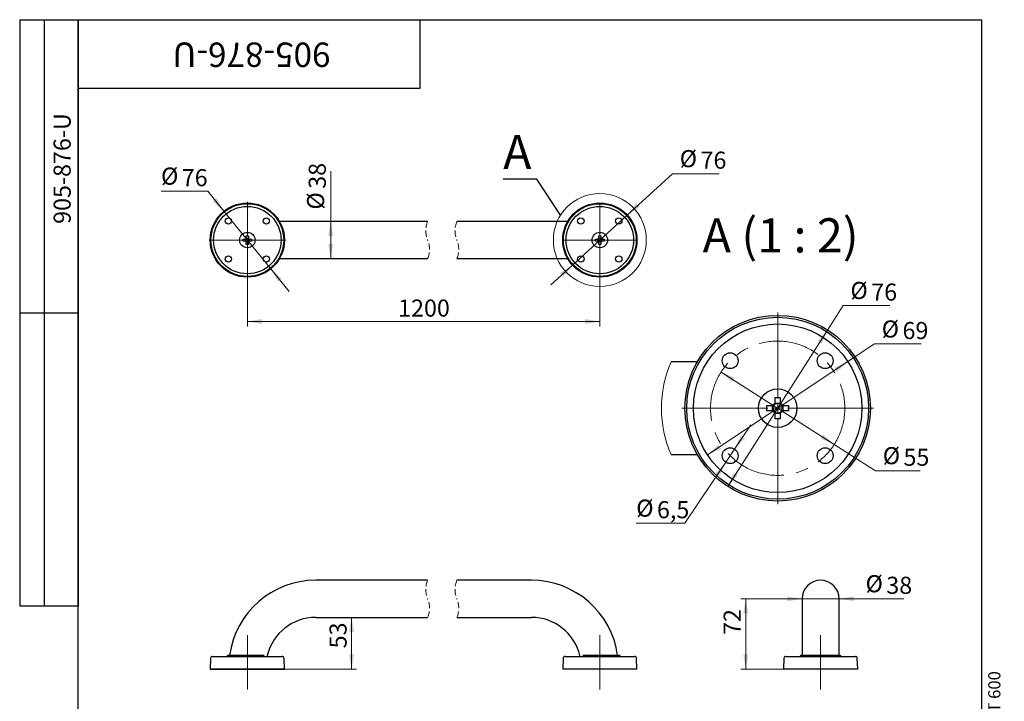
# Model space of a CAD drawing. Units: millimetres. Extents: x 40 to 1169, y -33 to 1460.
# Drawn here: x 40 to 1048, y 762 to 1460 of the extents above; entities that cross this region are included whole.
import ezdxf

# ---------------------------------------------------------------- set-up
doc = ezdxf.new("R2010")
doc.units = ezdxf.units.MM
doc.header["$LTSCALE"] = 5
doc.linetypes.add('CENTERX2', pattern=[20.32, 12.7, -2.54, 2.54, -2.54])
doc.linetypes.add('HIDDEN', pattern=[1.905, 1.27, -0.635])
doc.styles.add('SLDTEXTSTYLE0', font='TXT', dxfattribs={"width": 0.7, "bigfont": 'bigfont'})
doc.styles.add('SLDTEXTSTYLE1', font='TXT', dxfattribs={"width": 0.7})
doc.styles.add('SLDTEXTSTYLE2', font='TXT', dxfattribs={"width": 0.605})
doc.styles.add('SLDTEXTSTYLE3', font='TXT', dxfattribs={"width": 0.57})
doc.dimstyles.new('SLDDIMSTYLE0', dxfattribs={"dimtxt": 17.5, "dimasz": 15, "dimexe": 0, "dimexo": 0.0625, "dimgap": 4.375, "dimtad": 2, "dimdec": 3, "dimrnd": 1e-09, "dimzin": 12, "dimdsep": 46, "dimtxsty": 'SLDTEXTSTYLE1', "dimsah": 1, "dimcen": 0.09, "dimadec": 0, "dimazin": 3, "dimtfac": 1, "dimtdec": 3, "dimtofl": 0, "dimtmove": 0, "dimatfit": 3, "dimfxl": 1, "dimfrac": 2, "dimtolj": 1, "dimtzin": 12, "dimarcsym": 0})
doc.dimstyles.new('SLDDIMSTYLE1', dxfattribs={"dimtxt": 17.5, "dimasz": 15, "dimexe": 0, "dimexo": 0.0625, "dimgap": 4.375, "dimtad": 0, "dimtih": 1, "dimtoh": 1, "dimdec": 3, "dimrnd": 1e-09, "dimzin": 12, "dimdsep": 46, "dimtxsty": 'SLDTEXTSTYLE1', "dimsah": 1, "dimcen": 0, "dimadec": 0, "dimazin": 3, "dimtfac": 1, "dimtdec": 3, "dimtmove": 0, "dimatfit": 3, "dimfxl": 1, "dimfrac": 2, "dimtolj": 1, "dimtzin": 12, "dimarcsym": 0})
doc.dimstyles.new('SLDDIMSTYLE2', dxfattribs={"dimtxt": 0.18, "dimasz": 15, "dimexe": 0, "dimexo": 0.0625, "dimgap": 0, "dimtad": 0, "dimtih": 1, "dimtoh": 1, "dimdec": 0, "dimrnd": 1e-09, "dimzin": 0, "dimdsep": 46, "dimtxsty": 'Standard', "dimblk1": 'NONE', "dimblk2": 'NONE', "dimsah": 1, "dimcen": 0.09, "dimadec": 0, "dimazin": 0, "dimtfac": 15, "dimtdec": 0, "dimtofl": 0, "dimtmove": 0, "dimatfit": 3, "dimldrblk": 'NONE', "dimfxl": 1, "dimfrac": 2, "dimtolj": 1, "dimtzin": 0, "dimarcsym": 0})
doc.dimstyles.new('SLDDIMSTYLE3', dxfattribs={"dimtxt": 17.5, "dimasz": 15, "dimexe": 0, "dimexo": 0.0625, "dimgap": 4.375, "dimtad": 0, "dimtih": 1, "dimtoh": 1, "dimdec": 3, "dimlfac": 0.4, "dimrnd": 1e-09, "dimzin": 12, "dimdsep": 46, "dimtxsty": 'SLDTEXTSTYLE1', "dimsah": 1, "dimcen": 0, "dimadec": 0, "dimazin": 3, "dimtfac": 1, "dimtdec": 3, "dimtmove": 0, "dimatfit": 3, "dimfxl": 1, "dimfrac": 2, "dimtolj": 1, "dimtzin": 12, "dimarcsym": 0})
doc.dimstyles.new('SLDDIMSTYLE4', dxfattribs={"dimtxt": 17.5, "dimasz": 15, "dimexe": 0, "dimexo": 0.0625, "dimgap": 4.375, "dimtad": 0, "dimtih": 1, "dimtoh": 1, "dimdec": 3, "dimlfac": 0.4, "dimrnd": 1e-09, "dimzin": 12, "dimdsep": 46, "dimtxsty": 'SLDTEXTSTYLE1', "dimsah": 1, "dimcen": 0, "dimadec": 0, "dimazin": 3, "dimtfac": 1, "dimtdec": 3, "dimtmove": 0, "dimatfit": 3, "dimfxl": 1, "dimfrac": 2, "dimtolj": 1, "dimtzin": 12, "dimarcsym": 0})

# ---------------------------------------------------------------- blocks, each defined once
blk = doc.blocks.new('SW_BROKEN_VIEW_0')
at = {"color": 0, "linetype": 'Continuous'}
blk.add_line((0, 0), (76, 0), dxfattribs=at)
blk = doc.blocks.new('_D')
at = {"color": 7, "linetype": 'Continuous', "lineweight": 0}
for p, q in [((379.8, 795.1), (379.8, 848.1)), ((311.1, 795.1), (384.8, 795.1))]:
    blk.add_line(p, q, dxfattribs=at)
at = {"color": 7, "linetype": 'Continuous', "lineweight": 18}
for points in [[(379.8, 848.1), (377.3, 833.1), (382.3, 833.1)], [(379.8, 795.1), (382.3, 810.1), (377.3, 810.1)]]:
    blk.add_solid(points, dxfattribs=at)
at = {"color": 7, "linetype": 'Continuous', "lineweight": 18, "insert": (357.2, 816.4), "char_height": 17.5, "attachment_point": 1, "rotation": 90, "style": 'SLDTEXTSTYLE1'}
blk.add_mtext('53', dxfattribs=at)
blk = doc.blocks.new('_D_1')
at = {"color": 7, "linetype": 'Continuous', "lineweight": 0}
for p, q in [((840.9, 867.1), (810.9, 867)), ((840.9, 867.1), (878.9, 867.1)), ((878.9, 867.1), (898.5, 867.2)), ((898.5, 867.2), (945.3, 867.2))]:
    blk.add_line(p, q, dxfattribs=at)
at = {"color": 7, "linetype": 'Continuous', "lineweight": 18}
for points in [[(840.9, 867.1), (825.9, 869.6), (825.9, 864.6)], [(878.9, 867.1), (893.9, 864.7), (893.9, 869.7)]]:
    blk.add_solid(points, dxfattribs=at)
at = {"color": 7, "linetype": 'Continuous', "lineweight": 18, "char_height": 17.5, "attachment_point": 1, "style": 'SLDTEXTSTYLE1'}
for s, insert in [('%%c', (906, 891.3)), ('38', (927.2, 889.7))]:
    blk.add_mtext(s, dxfattribs=dict(at, insert=insert))
blk = doc.blocks.new('_D_2')
at = {"color": 7, "linetype": 'Continuous', "lineweight": 0}
for p, q in [((859.9, 867.1), (778.3, 867.1)), ((783.3, 795.1), (783.3, 867.1)), ((897.9, 795.1), (778.3, 795.1))]:
    blk.add_line(p, q, dxfattribs=at)
at = {"color": 7, "linetype": 'Continuous', "lineweight": 18}
for points in [[(783.3, 867.1), (780.8, 852.1), (785.8, 852.1)], [(783.3, 795.1), (785.8, 810.1), (780.8, 810.1)]]:
    blk.add_solid(points, dxfattribs=at)
at = {"color": 7, "linetype": 'Continuous', "lineweight": 18, "insert": (760.7, 830.1), "char_height": 17.5, "attachment_point": 1, "rotation": 90, "style": 'SLDTEXTSTYLE1'}
blk.add_mtext('72', dxfattribs=at)
blk = doc.blocks.new('_D_3')
at = {"color": 7, "linetype": 'Continuous', "lineweight": 0}
for p, q in [((273.1, 1234.4), (273.1, 1146)), ((633.9, 1197.9), (633.9, 1146)), ((273.1, 1151), (633.9, 1151))]:
    blk.add_line(p, q, dxfattribs=at)
at = {"color": 7, "linetype": 'Continuous', "lineweight": 18}
for points in [[(273.1, 1151), (288.1, 1148.5), (288.1, 1153.5)], [(633.9, 1151), (618.9, 1153.5), (618.9, 1148.5)]]:
    blk.add_solid(points, dxfattribs=at)
at = {"color": 7, "linetype": 'Continuous', "lineweight": 18, "insert": (427.4, 1173.5), "char_height": 17.5, "attachment_point": 1, "style": 'SLDTEXTSTYLE1'}
blk.add_mtext('1200', dxfattribs=at)
blk = doc.blocks.new('_D_4')
at = {"color": 7, "linetype": 'Continuous', "lineweight": 0}
for q in [(358.4, 1304.9), (358.4, 1215.4)]:
    blk.add_line((358.4, 1253.4), q, dxfattribs=at)
at = {"color": 7, "linetype": 'Continuous', "lineweight": 18}
for points in [[(358.4, 1253.4), (355.9, 1238.4), (360.9, 1238.4)], [(358.4, 1215.4), (360.9, 1230.4), (355.9, 1230.4)]]:
    blk.add_solid(points, dxfattribs=at)
at = {"color": 7, "linetype": 'Continuous', "lineweight": 18, "char_height": 17.5, "attachment_point": 1, "rotation": 90, "style": 'SLDTEXTSTYLE1'}
for s, insert in [('38', (335.9, 1286.9)), ('%%c', (334.2, 1265.6))]:
    blk.add_mtext(s, dxfattribs=dict(at, insert=insert))
blk = doc.blocks.new('_D_5')
at = {"color": 7, "linetype": 'Continuous', "lineweight": 0}
for p, q in [((232.5, 1284.4), (184.7, 1284.4)), ((249.1, 1263.9), (232.5, 1284.4)), ((297, 1204.9), (249.1, 1263.9)), ((297, 1204.9), (315.9, 1181.6))]:
    blk.add_line(p, q, dxfattribs=at)
at = {"color": 7, "linetype": 'Continuous', "lineweight": 18}
for points in [[(249.1, 1263.9), (241.6, 1277.1), (237.7, 1274)], [(297, 1204.9), (304.5, 1191.7), (308.4, 1194.8)]]:
    blk.add_solid(points, dxfattribs=at)
at = {"color": 7, "linetype": 'Continuous', "lineweight": 18, "char_height": 17.5, "attachment_point": 1, "style": 'SLDTEXTSTYLE1'}
for s, insert in [('%%c', (184.7, 1308.6)), ('76', (205.9, 1307))]:
    blk.add_mtext(s, dxfattribs=dict(at, insert=insert))
blk = doc.blocks.new('_D_6')
at = {"color": 7, "linetype": 'Continuous', "lineweight": 0}
for p, q in [((662, 1260), (708.2, 1302.3)), ((708.2, 1302.3), (756, 1302.3)), ((605.9, 1208.7), (662, 1260)), ((605.9, 1208.7), (583.7, 1188.5))]:
    blk.add_line(p, q, dxfattribs=at)
at = {"color": 7, "linetype": 'Continuous', "lineweight": 18}
for points in [[(662, 1260), (674.7, 1268.3), (671.4, 1272)], [(605.9, 1208.7), (593.1, 1200.5), (596.5, 1196.8)]]:
    blk.add_solid(points, dxfattribs=at)
at = {"color": 7, "linetype": 'Continuous', "lineweight": 18, "char_height": 17.5, "attachment_point": 1, "style": 'SLDTEXTSTYLE1'}
for s, insert in [('%%c', (715.7, 1326.5)), ('76', (737, 1324.9))]:
    blk.add_mtext(s, dxfattribs=dict(at, insert=insert))
blk = doc.blocks.new('SW_CENTERMARKSYMBOL_0')
at = {"color": 0, "linetype": 'Continuous', "lineweight": 18}
for p, q in [((0, 4), (0, 36.5)), ((-4, 0), (-36.5, 0)), ((0, 0), (-2, 0)), ((0, 0), (0, 2)), ((0, 0), (0, -2)), ((0, 0), (2, 0)), ((4, 0), (36.5, 0)), ((0, -4), (0, -36.5))]:
    blk.add_line(p, q, dxfattribs=at)
blk = doc.blocks.new('SW_CENTERMARKSYMBOL_1')
at = {"color": 0, "linetype": 'Continuous', "lineweight": 18}
for p, q in [((0, 4), (0, 39.2)), ((-4, 0), (-39.2, 0)), ((0, 0), (-2, 0)), ((0, 0), (0, 2)), ((0, 0), (0, -2)), ((0, 0), (2, 0)), ((4, 0), (39.2, 0)), ((0, -4), (0, -39.2))]:
    blk.add_line(p, q, dxfattribs=at)
blk = doc.blocks.new('_None')
blk = doc.blocks.new('_D_7')
at = {"color": 7, "linetype": 'Continuous', "lineweight": 0}
for p, q in [((758.1, 1099.3), (873.9, 1025.2)), ((873.9, 1025.2), (916.1, 998.2)), ((916.1, 998.2), (961.8, 998.2))]:
    blk.add_line(p, q, dxfattribs=at)
at = {"color": 7, "linetype": 'Continuous', "lineweight": 18}
for points in [[(758.1, 1099.3), (769.4, 1089.1), (772.1, 1093.3)], [(873.9, 1025.2), (862.6, 1035.4), (859.9, 1031.2)]]:
    blk.add_solid(points, dxfattribs=at)
at = {"color": 7, "linetype": 'Continuous', "lineweight": 18, "char_height": 17.5, "attachment_point": 1, "style": 'SLDTEXTSTYLE1'}
for s, insert in [('%%c', (923.6, 1022.4)), ('55', (944.8, 1020.8))]:
    blk.add_mtext(s, dxfattribs=dict(at, insert=insert))
blk = doc.blocks.new('_D_8')
at = {"color": 7, "linetype": 'Continuous', "lineweight": 0}
for p, q in [((867.1, 1142.3), (883, 1167.4)), ((883, 1167.4), (930.8, 1167.4)), ((764.9, 982.1), (867.1, 1142.3))]:
    blk.add_line(p, q, dxfattribs=at)
at = {"color": 7, "linetype": 'Continuous', "lineweight": 18}
for points in [[(867.1, 1142.3), (856.9, 1131), (861.1, 1128.4)], [(764.9, 982.1), (775.1, 993.4), (770.9, 996.1)]]:
    blk.add_solid(points, dxfattribs=at)
at = {"color": 7, "linetype": 'Continuous', "lineweight": 18, "char_height": 17.5, "attachment_point": 1, "style": 'SLDTEXTSTYLE1'}
for s, insert in [('%%c', (890.5, 1191.5)), ('76', (911.8, 1189.9))]:
    blk.add_mtext(s, dxfattribs=dict(at, insert=insert))
blk = doc.blocks.new('_D_9')
at = {"color": 7, "linetype": 'Continuous', "lineweight": 0}
for p, q in [((887.9, 1109.9), (915, 1128)), ((915, 1128), (962.9, 1128)), ((744.1, 1014.6), (887.9, 1109.9))]:
    blk.add_line(p, q, dxfattribs=at)
at = {"color": 7, "linetype": 'Continuous', "lineweight": 18}
for points in [[(887.9, 1109.9), (874, 1103.7), (876.8, 1099.6)], [(744.1, 1014.6), (758, 1020.8), (755.3, 1024.9)]]:
    blk.add_solid(points, dxfattribs=at)
at = {"color": 7, "linetype": 'Continuous', "lineweight": 18, "char_height": 17.5, "attachment_point": 1, "style": 'SLDTEXTSTYLE1'}
for s, insert in [('%%c', (922.5, 1152.1)), ('69', (943.8, 1150.5))]:
    blk.add_mtext(s, dxfattribs=dict(at, insert=insert))
blk = doc.blocks.new('_D_10')
at = {"color": 7, "linetype": 'Continuous', "lineweight": 0}
for p, q in [((771.9, 1020.4), (788.6, 1045.3)), ((771.9, 1020.4), (762.9, 1006.9)), ((762.9, 1006.9), (721.1, 944.6)), ((721.1, 944.6), (671.2, 944.6))]:
    blk.add_line(p, q, dxfattribs=at)
at = {"color": 7, "linetype": 'Continuous', "lineweight": 18}
for points in [[(771.9, 1020.4), (782.3, 1031.5), (778.2, 1034.2)], [(762.9, 1006.9), (752.4, 995.8), (756.6, 993)]]:
    blk.add_solid(points, dxfattribs=at)
at = {"color": 7, "linetype": 'Continuous', "lineweight": 18, "char_height": 17.5, "attachment_point": 1, "style": 'SLDTEXTSTYLE1'}
for s, insert in [('%%c', (671.2, 968.7)), ('6,5', (692.4, 967.1))]:
    blk.add_mtext(s, dxfattribs=dict(at, insert=insert))
blk = doc.blocks.new('SW_CENTERMARKSYMBOL_2')
at = {"color": 0, "linetype": 'Continuous', "lineweight": 18}
for p, q in [((0, 10), (0, 98.1)), ((-10, 0), (-98.1, 0)), ((0, 0), (-5, 0)), ((0, 0), (0, 5)), ((0, 0), (0, -5)), ((0, 0), (5, 0)), ((10, 0), (98.1, 0)), ((0, -10), (0, -98.1))]:
    blk.add_line(p, q, dxfattribs=at)

msp = doc.modelspace()

# ---------------------------------------------------------------- linework, layer by layer
at = {"color": 7, "linetype": 'Continuous', "lineweight": 25}
for p, q in [((40, 1460), (100, 1460)), ((40, 1460), (40, 860)), ((65, 1460), (65, 860)), ((100, 25), (100, 1460)), ((100, 1460), (1025, 1460)), ((100, 1390), (100, 1460)), ((100, 1460), (450, 1460)), ((100, 1460), (100, 860)), ((450, 1390), (450, 1460)), ((1025, 25), (1025, 1460)), ((100, 1390), (450, 1390)), ((343.0651, 1253.3892), (305.9741, 1253.3892)), ((457.6202, 1253.3892), (343.0651, 1253.3892)), ((563.9283, 1253.3892), (487.6202, 1253.3892)), ((601.0194, 1253.3892), (563.9283, 1253.3892)), ((268.6651, 1235.4692), (271.0888, 1235.4692)), ((268.6651, 1233.3092), (268.6651, 1235.4692)), ((271.0888, 1233.3092), (268.6651, 1233.3092)), ((270.9586, 1233.3092), (270.9586, 1235.4692)), ((271.465, 1235.4692), (271.0888, 1235.4692)), ((271.0888, 1233.3092), (271.465, 1233.3092)), ((271.9851, 1238.7892), (274.1451, 1238.7892)), ((271.9851, 1236.3655), (271.9851, 1238.7892)), ((271.9851, 1236.4957), (274.1451, 1236.4957)), ((271.9851, 1236.3655), (271.9851, 1235.9894)), ((271.9851, 1232.7891), (271.9851, 1232.4129)), ((271.9851, 1229.9892), (271.9851, 1232.4129)), ((274.1451, 1232.2827), (271.9851, 1232.2827)), ((274.1451, 1229.9892), (271.9851, 1229.9892)), ((274.1451, 1238.7892), (274.1451, 1236.3655)), ((274.1451, 1235.9894), (274.1451, 1236.3655)), ((274.1451, 1232.4129), (274.1451, 1232.7891)), ((274.1451, 1232.4129), (274.1451, 1229.9892)), ((275.0414, 1235.4692), (274.6652, 1235.4692)), ((274.6652, 1233.3092), (275.0414, 1233.3092)), ((275.0414, 1235.4692), (277.4651, 1235.4692)), ((277.4651, 1233.3092), (275.0414, 1233.3092)), ((275.1716, 1235.4692), (275.1716, 1233.3092)), ((277.4651, 1235.4692), (277.4651, 1233.3092)), ((629.5284, 1235.4692), (631.952, 1235.4692)), ((629.5284, 1233.3092), (629.5284, 1235.4692)), ((631.952, 1233.3092), (629.5284, 1233.3092)), ((631.8218, 1233.3092), (631.8218, 1235.4692)), ((632.3282, 1235.4692), (631.952, 1235.4692)), ((631.952, 1233.3092), (632.3282, 1233.3092)), ((632.8483, 1238.7892), (635.0084, 1238.7892)), ((632.8483, 1236.3655), (632.8483, 1238.7892)), ((632.8483, 1236.4957), (635.0084, 1236.4957)), ((632.8483, 1236.3655), (632.8483, 1235.9894)), ((632.8483, 1232.7891), (632.8483, 1232.4129)), ((632.8483, 1229.9892), (632.8483, 1232.4129)), ((635.0084, 1232.2827), (632.8483, 1232.2827)), ((635.0084, 1229.9892), (632.8483, 1229.9892)), ((635.0084, 1238.7892), (635.0084, 1236.3655)), ((635.0084, 1235.9894), (635.0084, 1236.3655)), ((635.0084, 1232.4129), (635.0084, 1232.7891)), ((635.0084, 1232.4129), (635.0084, 1229.9892)), ((635.9047, 1235.4692), (635.5285, 1235.4692)), ((635.5285, 1233.3092), (635.9047, 1233.3092)), ((635.9047, 1235.4692), (638.3283, 1235.4692)), ((638.3283, 1233.3092), (635.9047, 1233.3092)), ((636.0349, 1235.4692), (636.0349, 1233.3092)), ((638.3283, 1235.4692), (638.3283, 1233.3092)), ((305.9741, 1215.3892), (343.0651, 1215.3892)), ((343.0651, 1215.3892), (457.6206, 1215.3892)), ((487.6206, 1215.3892), (563.9283, 1215.3892)), ((563.9283, 1215.3892), (601.0194, 1215.3892)), ((40, 1160), (100, 1160)), ((733.7287, 1109.7456), (706.9031, 1109.7456)), ((813.301, 1073.2456), (818.701, 1073.2456)), ((813.301, 1067.1864), (813.301, 1073.2456)), ((818.701, 1073.2456), (818.701, 1067.1864)), ((805.0011, 1064.9456), (811.0602, 1064.9456)), ((805.0011, 1059.5456), (805.0011, 1064.9456)), ((811.0602, 1059.5456), (805.0011, 1059.5456)), ((810.7347, 1059.5456), (810.7347, 1064.9456)), ((812.0007, 1064.9456), (811.0602, 1064.9456)), ((811.0602, 1059.5456), (812.0007, 1059.5456)), ((813.301, 1067.5119), (818.701, 1067.5119)), ((813.301, 1067.1864), (813.301, 1066.2459)), ((818.701, 1066.2459), (818.701, 1067.1864)), ((820.9419, 1064.9456), (820.0013, 1064.9456)), ((820.0013, 1059.5456), (820.9419, 1059.5456)), ((820.9419, 1064.9456), (827.001, 1064.9456)), ((827.001, 1059.5456), (820.9419, 1059.5456)), ((821.2673, 1064.9456), (821.2673, 1059.5456)), ((827.001, 1064.9456), (827.001, 1059.5456)), ((813.301, 1058.2452), (813.301, 1057.3048)), ((813.301, 1051.2456), (813.301, 1057.3048)), ((818.701, 1056.9792), (813.301, 1056.9792)), ((818.701, 1051.2456), (813.301, 1051.2456)), ((818.701, 1057.3048), (818.701, 1058.2452)), ((818.701, 1057.3048), (818.701, 1051.2456)), ((706.9031, 1014.7456), (733.7287, 1014.7456)), ((457.6202, 886.1126), (343.0651, 886.1126)), ((563.9283, 886.1126), (487.6202, 886.1126)), ((840.927, 867.1126), (840.927, 808.9876)), ((878.927, 808.9876), (878.927, 867.1126)), ((40, 860), (100, 860)), ((343.0651, 848.1126), (457.6206, 848.1126)), ((487.6206, 848.1126), (563.9283, 848.1126)), ((237.4505, 808.1126), (308.6797, 808.1126)), ((290.3777, 808.9876), (252.9401, 808.9876)), ((598.3137, 808.1126), (669.543, 808.1126)), ((654.0534, 808.9876), (616.6158, 808.9876)), ((824.3123, 808.1126), (859.927, 808.1126)), ((880.052, 808.9876), (839.802, 808.9876)), ((859.927, 808.1126), (895.5416, 808.1126)), ((235.4517, 806.1824), (235.0651, 795.1126)), ((311.0651, 795.1126), (310.6785, 806.1824)), ((596.3149, 806.1824), (595.9283, 795.1126)), ((671.9284, 795.1126), (671.5418, 806.1824)), ((822.3135, 806.1824), (821.927, 795.1126)), ((897.927, 795.1126), (897.5404, 806.1824)), ((311.0651, 795.1126), (235.0651, 795.1126)), ((671.9284, 795.1126), (595.9283, 795.1126)), ((859.927, 795.1126), (821.927, 795.1126)), ((897.927, 795.1126), (859.927, 795.1126))]:
    msp.add_line(p, q, dxfattribs=at)
at = {"color": 7, "linetype": 'CENTERX2', "lineweight": 18}
for p, q in [((273.0651, 829.9933), (273.0651, 774.3512)), ((633.9284, 829.9933), (633.9284, 774.3512)), ((859.927, 829.9933), (859.927, 774.3512))]:
    msp.add_line(p, q, dxfattribs=at)
at = {"color": 7, "linetype": 'Continuous', "lineweight": 18}
msp.add_circle((633.9284, 1234.3892), 47.596, dxfattribs=at)
at = {"color": 7, "linetype": 'Continuous', "lineweight": 25}
for centre, radius in [((273.0651, 1234.3892), 38), ((273.0651, 1234.3892), 37.2496), ((633.9284, 1234.3892), 38), ((633.9283, 1234.3892), 37.2496), ((273.0651, 1234.3892), 34.5), ((633.9283, 1234.3892), 34.5), ((253.6197, 1253.8347), 3.25), ((292.5105, 1253.8347), 3.25), ((614.4829, 1253.8347), 3.25), ((653.3738, 1253.8347), 3.25), ((273.0651, 1234.3892), 7.9), ((633.9283, 1234.3892), 7.9), ((253.6197, 1214.9438), 3.25), ((292.5105, 1214.9438), 3.25), ((614.4829, 1214.9438), 3.25), ((653.3738, 1214.9438), 3.25), ((816.0011, 1062.2456), 95), ((816.001, 1062.2455), 93.1239), ((816.001, 1062.2455), 86.25), ((767.3875, 1110.8592), 8.125), ((864.6146, 1110.8592), 8.125), ((816.001, 1062.2456), 19.75), ((767.3874, 1013.632), 8.125), ((864.6146, 1013.632), 8.125)]:
    msp.add_circle(centre, radius, dxfattribs=at)
at = {"color": 7, "linetype": 'CENTERX2', "lineweight": 18}
msp.add_circle((816.001, 1062.2456), 68.75, dxfattribs=at)
at = {"color": 7, "linetype": 'HIDDEN', "lineweight": 18}
for centre, radius, start, end in [((480.421, 1243.8895), 24.7007, 157.3801351, 202.6198649), ((510.421, 1243.8895), 24.7006, 157.3801351, 202.6198649), ((434.8198, 1224.889), 24.7007, 337.3801351, 22.6198649), ((464.8198, 1224.889), 24.7007, 337.3801351, 22.6198649), ((480.421, 876.6129), 24.7007, 157.3801351, 202.6198649), ((510.421, 876.6129), 24.7007, 157.3801351, 202.6198649), ((434.8198, 857.6124), 24.7007, 337.3801351, 22.6198649), ((464.8198, 857.6124), 24.7007, 337.3801351, 22.6198649)]:
    msp.add_arc(centre, radius, start, end, dxfattribs=at)
at = {"color": 7, "linetype": 'Continuous', "lineweight": 25}
for centre, radius, start, end in [((273.0649, 1234.3893), 2.252, 118.6533461, 151.3457088), ((273.0649, 1234.3891), 2.252, 208.6542912, 241.3466539), ((273.065, 1234.3892), 1.9304, 145.9806503, 214.0193497), ((273.0642, 1234.3902), 1.9292, 124.0113093, 145.9913709), ((273.0642, 1234.3883), 1.9292, 214.0086291, 235.9886907), ((273.0651, 1234.3892), 1.9305, 55.9830655, 124.0169345), ((273.0651, 1234.3892), 1.9305, 235.9830655, 304.0169345), ((273.0645, 1234.3886), 2.253, 28.6617574, 61.3391877), ((273.0644, 1234.3885), 1.9315, 34.021641, 55.9756787), ((273.0645, 1234.3898), 2.253, 298.6608123, 331.3382426), ((273.0644, 1234.3899), 1.9315, 304.0243213, 325.978359), ((273.0652, 1234.3892), 1.9304, 325.9806503, 34.0193497), ((633.9289, 1234.3886), 2.253, 118.6608123, 151.3382426), ((633.9289, 1234.3898), 2.253, 208.6617574, 241.3391877), ((633.9282, 1234.3892), 1.9304, 145.9806503, 214.0193497), ((633.9291, 1234.3885), 1.9315, 124.0243213, 145.978359), ((633.9291, 1234.3899), 1.9315, 214.021641, 235.9756787), ((633.9283, 1234.3892), 1.9305, 55.9830655, 124.0169345), ((633.9283, 1234.3892), 1.9305, 235.9830655, 304.0169345), ((633.9285, 1234.3893), 2.252, 28.6542912, 61.3466539), ((633.9292, 1234.3902), 1.9292, 34.0086291, 55.9886907), ((633.9285, 1234.3891), 2.252, 298.6533461, 331.3457088), ((633.9292, 1234.3883), 1.9292, 304.0113093, 325.9913709), ((633.9285, 1234.3892), 1.9304, 325.9806503, 34.0193497), ((816.0025, 1062.244), 5.6325, 118.6608123, 151.3382426), ((816.0025, 1062.2471), 5.6325, 208.6617574, 241.3391877), ((816.0007, 1062.2456), 4.826, 145.9806503, 214.0193497), ((816.0029, 1062.2439), 4.8287, 124.0243213, 145.978359), ((816.0029, 1062.2472), 4.8287, 214.021641, 235.9756787), ((816.001, 1062.2455), 4.8263, 55.9830655, 124.0169345), ((816.0014, 1062.2459), 5.63, 28.6542912, 61.3466539), ((816.0032, 1062.248), 4.823, 34.0086291, 55.9886907), ((816.0014, 1062.2453), 5.63, 298.6533461, 331.3457088), ((816.0032, 1062.2432), 4.823, 304.0113093, 325.9913709), ((816.0013, 1062.2456), 4.826, 325.9806503, 34.0193497), ((816.001, 1062.2456), 4.8263, 235.9830655, 304.0169345), ((343.0651, 797.1125), 89.0001, 90.000007, 172.3322938), ((563.9283, 797.1125), 89.0001, 7.6677027, 89.9999965), ((859.927, 867.1126), 19, 90, 180), ((859.927, 867.1126), 19, 0, 90), ((343.0651, 797.1126), 51, 89.9999804, 166.5835864), ((563.9283, 797.1126), 51, 13.4164136, 90.0000196), ((237.4505, 806.1126), 2, 89.9997519, 178.0003013), ((252.9401, 808.1126), 0.875, 90.0022826, 179.9979613), ((293.1901, 808.1126), 0.875, 359.999342, 72.2484006), ((308.6798, 806.1126), 2, 1.9996987, 90.0002481), ((598.3137, 806.1126), 2, 89.9997519, 178.0003013), ((613.8034, 808.1126), 0.875, 107.7545636, 179.9976939), ((654.0533, 808.1126), 0.875, 0.0020387, 89.9977174), ((669.543, 806.1126), 2, 1.9996987, 90.0002481), ((824.3123, 806.1126), 2, 90, 178), ((839.802, 808.1126), 0.875, 90, 180), ((880.052, 808.1126), 0.875, 0, 90), ((895.5416, 806.1126), 2, 2, 90)]:
    msp.add_arc(centre, radius, start, end, dxfattribs=at)
at = {"color": 7, "linetype": 'Continuous', "lineweight": 18}
msp.add_arc((816.0004, 1062.2456), 118.9894, 156.4721133, 203.5278867, dxfattribs=at)

# ---------------------------------------------------------------- block references
at = {"color": 7, "linetype": 'Continuous', "lineweight": 0}
for name, p in [('SW_CENTERMARKSYMBOL_1', (273.0651, 1234.3892)), ('SW_CENTERMARKSYMBOL_0', (633.9284, 1234.3892)), ('SW_CENTERMARKSYMBOL_2', (816.0011, 1062.2456))]:
    msp.add_blockref(name, p, dxfattribs=at)
at = {"color": 7, "linetype": 'Continuous'}
msp.add_blockref('SW_BROKEN_VIEW_0', (235.0651, 795.1126), dxfattribs=at)

# ---------------------------------------------------------------- texts
at = {"color": 7, "linetype": 'Continuous', "lineweight": 0}
for s, insert, char_height, attachment_point, rotation, style in [('905-876-U', (277.3107, 1411.5949), 25, 2, 180, 'SLDTEXTSTYLE1'), ('905-876-U', (74.7277, 1307.6027), 17.5, 2, 90, 'SLDTEXTSTYLE1'), ('Файл: 905-876-U_Поручень настенный прямой L-1200мм, диаметром 38мм, AISI 201, GRIT 600', (1031.535, 24.2996), 12.5, 1, 90, 'SLDTEXTSTYLE0')]:
    msp.add_mtext(s, dxfattribs=dict(at, insert=insert, char_height=char_height, attachment_point=attachment_point, rotation=rotation, style=style))
at = {"color": 7, "linetype": 'Continuous', "lineweight": 18, "insert": (534.9249, 1341.992), "char_height": 35, "attachment_point": 1, "style": 'SLDTEXTSTYLE2'}
msp.add_mtext('A', dxfattribs=at)
at = {"color": 7, "linetype": 'Continuous', "lineweight": 0, "insert": (819.0053, 1256.6797), "char_height": 35, "attachment_point": 2, "style": 'SLDTEXTSTYLE3'}
msp.add_mtext('A (1 : 2)', dxfattribs=at)

# ---------------------------------------------------------------- dimensions: what is measured, and where the dimension line sits
at = {"color": 7, "linetype": 'Continuous', "lineweight": 18}
for p1, p2, dimstyle, picture, middle in [((661.9737, 1260.0301), (605.883, 1208.7483), 'SLDDIMSTYLE1', '_D_6', (735.8662, 1314.293)), ((249.1293, 1263.9032), (297.0009, 1204.8752), 'SLDDIMSTYLE1', '_D_5', (204.8177, 1296.4291)), ((867.0758, 1142.3478), (764.9263, 982.1433), 'SLDDIMSTYLE3', '_D_8', (910.6832, 1179.3521)), ((887.8678, 1109.9345), (744.1343, 1014.5566), 'SLDDIMSTYLE3', '_D_9', (942.6988, 1139.9587)), ((873.9106, 1025.1909), (758.0915, 1099.3002), 'SLDDIMSTYLE3', '_D_7', (942.6988, 1010.2007)), ((762.8647, 1006.8821), (771.9102, 1020.3818), 'SLDDIMSTYLE4', '_D_10', (692.3903, 956.5773)), ((878.9269, 867.1408), (840.927, 867.0844), 'SLDDIMSTYLE1', '_D_1', (925.6216, 879.1647))]:
    dim = msp.add_diameter_dim_2p(p1=p1, p2=p2, dimstyle=dimstyle, dxfattribs=at)
    dim.commit()
    dim.dimension.update_dxf_attribs({"geometry": picture, "text_midpoint": middle, "dimtype": 163})
dim = msp.add_linear_dim(base=(358.4119, 1215.3892), p1=(273.0651, 1253.3892), p2=(273.0651, 1215.3892), angle=90, text='%%c<>', dimstyle='SLDDIMSTYLE0', dxfattribs=at)
dim.commit()
dim.dimension.update_dxf_attribs({"geometry": '_D_4', "text_midpoint": (358.4119, 1285.225), "dimtype": 160})
dim = msp.add_linear_dim(base=(633.9284, 1150.9826), p1=(273.0651, 1234.3892), p2=(633.9284, 1197.8892), text='1200', dimstyle='SLDDIMSTYLE0', dxfattribs=at)
dim.commit()
dim.dimension.update_dxf_attribs({"geometry": '_D_3', "text_midpoint": (444.8765, 1150.9826), "dimtype": 160})
for base, p1, p2, picture, middle in [((783.2981, 867.1126), (897.927, 795.1126), (859.927, 867.1126), '_D_2', (783.2981, 839.6294)), ((379.7915, 848.1126), (311.0651, 795.1126), (343.0651, 848.1126), '_D', (379.7915, 824.9301))]:
    dim = msp.add_linear_dim(base=base, p1=p1, p2=p2, angle=90, dimstyle='SLDDIMSTYLE0', dxfattribs=at)
    dim.commit()
    dim.dimension.update_dxf_attribs({"geometry": picture, "text_midpoint": middle, "dimtype": 160})

# ---------------------------------------------------------------- leaders
at = {"color": 7, "linetype": 'Continuous', "lineweight": 18, "has_arrowhead": 0}
msp.add_leader([(593.6803, 1259.7954), (569.4825, 1296.8841), (534.9249, 1296.8841)], dimstyle='SLDDIMSTYLE2', dxfattribs=at)

doc.saveas('drawing.dxf')
